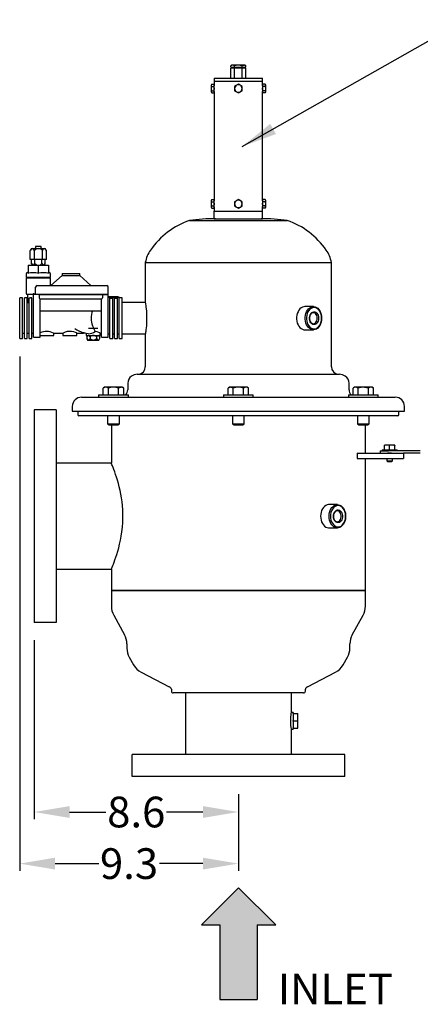
# Model space of a CAD drawing. Units: millimetres. Extents: x -140 to -11, y 240 to 338.
# Drawn here: x -61 to -44, y 273 to 315 of the extents above; entities that cross this region are included whole.
import ezdxf

# ---------------------------------------------------------------- set-up
doc = ezdxf.new("R2010")
doc.units = ezdxf.units.MM
doc.linetypes.add('SLD-Solid', pattern=[0])
doc.layers.add('2', color=7, linetype='Continuous')
doc.styles.add('style13', font='arialbd.ttf', dxfattribs={"height": 1.3})
doc.dimstyles.get("Standard").update_dxf_attribs({"dimtxt": 1.3, "dimasz": 1.5, "dimexe": 0.3, "dimexo": 0.75, "dimgap": 0.09, "dimtad": 0, "dimtih": 1, "dimtoh": 1, "dimdec": 1, "dimzin": 0, "dimdsep": 46, "dimtxsty": 'style13', "dimcen": 0, "dimadec": 0, "dimazin": 0, "dimtfac": 1, "dimtdec": 1, "dimtofl": 0, "dimtmove": 0, "dimatfit": 3, "dimfxl": 1, "dimtolj": 1, "dimtzin": 0, "dimarcsym": 0})

# ---------------------------------------------------------------- blocks, each defined once
blk = doc.blocks.new('*D5')
at = {"color": 0, "linetype": 'Continuous', "lineweight": -2, "transparency": 16777216}
for p, q in [((-61.181, 300.287), (-61.181, 278.508)), ((-51.929, 281.744), (-51.929, 278.508)), ((-59.681, 278.808), (-57.84, 278.808)), ((-53.429, 278.808), (-55.271, 278.808))]:
    blk.add_line(p, q, dxfattribs=at)
at = {"color": 0, "linetype": 'Continuous', "transparency": 16777216}
for points in [[(-59.681, 279.058), (-59.681, 278.558), (-61.181, 278.808)], [(-53.429, 279.058), (-53.429, 278.558), (-51.929, 278.808)]]:
    blk.add_solid(points, dxfattribs=at)
at = {"color": 0, "linetype": 'Continuous', "transparency": 16777216, "insert": (-56.555, 278.808), "char_height": 1.3, "attachment_point": 5, "style": 'style13'}
blk.add_mtext('\\A1;9.3', dxfattribs=at)
blk = doc.blocks.new('*D8')
at = {"color": 0, "linetype": 'Continuous', "lineweight": -2, "transparency": 16777216}
for p, q in [((-60.571, 288.267), (-60.571, 280.693)), ((-51.929, 281.744), (-51.929, 280.693)), ((-59.071, 280.993), (-57.533, 280.993)), ((-53.429, 280.993), (-54.967, 280.993))]:
    blk.add_line(p, q, dxfattribs=at)
at = {"color": 0, "linetype": 'Continuous', "transparency": 16777216}
for points in [[(-59.071, 281.243), (-59.071, 280.743), (-60.571, 280.993)], [(-53.429, 281.243), (-53.429, 280.743), (-51.929, 280.993)]]:
    blk.add_solid(points, dxfattribs=at)
at = {"color": 0, "linetype": 'Continuous', "transparency": 16777216, "insert": (-56.25, 280.993), "char_height": 1.3, "attachment_point": 5, "style": 'style13'}
blk.add_mtext('\\A1;8.6', dxfattribs=at)

msp = doc.modelspace()

# ---------------------------------------------------------------- hatches: boundary and pattern name
at = {"layer": '2', "linetype": 'Continuous'}
msp.add_hatch(color=256, dxfattribs=at).paths.add_polyline_path([(-51.134, 276.209), (-50.346, 276.209), (-51.921, 277.784), (-53.496, 276.209), (-52.708, 276.209), (-52.708, 273.059), (-51.134, 273.059)])

# ---------------------------------------------------------------- linework, layer by layer
at = {"color": 7, "linetype": 'SLD-Solid'}
for p, q in [((-52.205, 312.612), (-52.247, 312.587)), ((-52.247, 312.533), (-52.247, 312.587)), ((-52.247, 312.533), (-52.088, 312.533)), ((-52.247, 312.061), (-52.247, 312.494)), ((-52.088, 312.494), (-52.247, 312.494)), ((-52.168, 312.612), (-52.205, 312.612)), ((-52.199, 312.533), (-52.199, 312.494)), ((-51.929, 312.612), (-52.168, 312.612)), ((-52.088, 312.533), (-52.088, 312.587)), ((-52.088, 312.533), (-51.77, 312.533)), ((-52.088, 312.061), (-52.088, 312.494)), ((-51.77, 312.494), (-52.088, 312.494)), ((-51.691, 312.612), (-51.929, 312.612)), ((-51.77, 312.533), (-51.77, 312.587)), ((-51.77, 312.533), (-51.611, 312.533)), ((-51.611, 312.494), (-51.77, 312.494)), ((-51.77, 312.061), (-51.77, 312.494)), ((-51.654, 312.612), (-51.691, 312.612)), ((-51.66, 312.494), (-51.66, 312.533)), ((-51.611, 312.587), (-51.654, 312.612)), ((-51.611, 312.533), (-51.611, 312.587)), ((-51.611, 312.061), (-51.611, 312.494)), ((-52.953, 312.061), (-50.906, 312.061)), ((-52.953, 312.061), (-52.953, 311.942)), ((-52.953, 311.942), (-50.906, 311.942)), ((-52.953, 311.942), (-50.906, 311.942)), ((-52.953, 311.942), (-52.953, 311.785)), ((-50.906, 311.942), (-50.906, 312.061)), ((-50.906, 311.785), (-50.906, 311.942)), ((-53.057, 311.809), (-53.071, 311.785)), ((-53.071, 311.764), (-53.071, 311.785)), ((-53.057, 311.718), (-53.071, 311.764)), ((-53.071, 311.628), (-53.071, 311.764)), ((-53.057, 311.537), (-53.071, 311.628)), ((-53.071, 311.491), (-53.071, 311.628)), ((-53.071, 311.47), (-53.071, 311.491)), ((-53.071, 311.47), (-53.057, 311.446)), ((-53.057, 311.809), (-52.967, 311.809)), ((-53.057, 311.718), (-52.967, 311.718)), ((-53.057, 311.537), (-52.967, 311.537)), ((-52.953, 311.785), (-52.967, 311.809)), ((-52.967, 311.809), (-52.953, 311.764)), ((-52.967, 311.718), (-52.953, 311.628)), ((-52.967, 311.446), (-52.953, 311.47)), ((-52.953, 311.764), (-52.953, 311.785)), ((-52.953, 311.628), (-52.953, 311.764)), ((-52.953, 311.491), (-52.953, 311.628)), ((-52.953, 311.47), (-52.953, 311.491)), ((-52.953, 311.47), (-52.953, 306.903)), ((-52.087, 311.718), (-52.087, 311.628)), ((-52.087, 311.628), (-52.087, 311.537)), ((-52.087, 311.537), (-52.008, 311.491)), ((-51.772, 311.718), (-51.851, 311.764)), ((-51.772, 311.628), (-51.772, 311.718)), ((-51.772, 311.537), (-51.772, 311.628)), ((-50.892, 311.809), (-50.906, 311.785)), ((-50.906, 311.785), (-50.906, 311.764)), ((-50.906, 311.764), (-50.906, 311.628)), ((-50.892, 311.537), (-50.906, 311.628)), ((-50.906, 311.628), (-50.906, 311.491)), ((-50.892, 311.446), (-50.906, 311.491)), ((-50.906, 311.491), (-50.906, 311.47)), ((-50.906, 306.903), (-50.906, 311.47)), ((-50.906, 311.47), (-50.892, 311.446)), ((-50.802, 311.809), (-50.892, 311.809)), ((-50.802, 311.718), (-50.892, 311.718)), ((-50.802, 311.537), (-50.892, 311.537)), ((-50.788, 311.785), (-50.802, 311.809)), ((-50.802, 311.718), (-50.788, 311.628)), ((-50.802, 311.537), (-50.788, 311.491)), ((-50.802, 311.446), (-50.788, 311.47)), ((-50.788, 311.785), (-50.788, 311.764)), ((-50.788, 311.764), (-50.788, 311.628)), ((-50.788, 311.628), (-50.788, 311.491)), ((-50.788, 311.491), (-50.788, 311.47)), ((-53.057, 311.446), (-52.967, 311.446)), ((-50.802, 311.446), (-50.892, 311.446)), ((-53.057, 306.927), (-53.071, 306.903)), ((-53.071, 306.882), (-53.071, 306.903)), ((-53.071, 306.746), (-53.071, 306.882)), ((-53.057, 306.927), (-52.967, 306.927)), ((-52.953, 306.903), (-52.967, 306.927)), ((-52.953, 306.882), (-52.953, 306.903)), ((-52.953, 306.746), (-52.953, 306.882)), ((-51.929, 306.927), (-52.008, 306.882)), ((-50.892, 306.927), (-50.906, 306.903)), ((-50.906, 306.903), (-50.906, 306.882)), ((-50.892, 306.837), (-50.906, 306.882)), ((-50.906, 306.882), (-50.906, 306.746)), ((-50.802, 306.927), (-50.892, 306.927)), ((-50.788, 306.903), (-50.802, 306.927)), ((-50.802, 306.927), (-50.788, 306.882)), ((-50.788, 306.903), (-50.788, 306.882)), ((-50.788, 306.882), (-50.788, 306.746)), ((-53.057, 306.655), (-53.071, 306.746)), ((-53.071, 306.609), (-53.071, 306.746)), ((-53.057, 306.564), (-53.071, 306.609)), ((-53.071, 306.588), (-53.071, 306.609)), ((-53.071, 306.588), (-53.057, 306.564)), ((-53.057, 306.837), (-52.967, 306.837)), ((-53.057, 306.655), (-52.967, 306.655)), ((-53.057, 306.564), (-52.967, 306.564)), ((-52.967, 306.837), (-52.953, 306.746)), ((-52.967, 306.655), (-52.953, 306.609)), ((-52.967, 306.564), (-52.953, 306.588)), ((-52.953, 306.609), (-52.953, 306.746)), ((-52.953, 306.588), (-52.953, 306.609)), ((-52.953, 306.588), (-52.953, 306.431)), ((-52.087, 306.837), (-52.087, 306.746)), ((-52.087, 306.746), (-52.087, 306.655)), ((-51.929, 306.564), (-51.851, 306.609)), ((-51.772, 306.746), (-51.772, 306.837)), ((-51.772, 306.655), (-51.772, 306.746)), ((-50.892, 306.655), (-50.906, 306.746)), ((-50.906, 306.746), (-50.906, 306.609)), ((-50.906, 306.609), (-50.906, 306.588)), ((-50.906, 306.431), (-50.906, 306.588)), ((-50.906, 306.588), (-50.892, 306.564)), ((-50.802, 306.837), (-50.892, 306.837)), ((-50.802, 306.655), (-50.892, 306.655)), ((-50.802, 306.564), (-50.892, 306.564)), ((-50.802, 306.837), (-50.788, 306.746)), ((-50.802, 306.564), (-50.788, 306.588)), ((-50.788, 306.746), (-50.788, 306.609)), ((-50.788, 306.609), (-50.788, 306.588)), ((-53.998, 306.043), (-49.861, 306.043)), ((-52.953, 306.116), (-52.953, 306.431)), ((-52.953, 306.431), (-50.906, 306.431)), ((-52.953, 306.116), (-50.906, 306.116)), ((-50.906, 306.116), (-50.906, 306.431)), ((-60.735, 304.777), (-60.73, 304.783)), ((-60.735, 304.383), (-60.735, 304.777)), ((-60.689, 304.856), (-60.731, 304.784)), ((-60.689, 304.856), (-60.646, 304.856)), ((-60.646, 304.856), (-60.386, 304.856)), ((-60.557, 304.383), (-60.557, 304.777)), ((-60.497, 304.954), (-60.522, 304.856)), ((-60.497, 304.954), (-60.29, 304.954)), ((-60.386, 304.856), (-60.134, 304.856)), ((-60.266, 304.856), (-60.29, 304.954)), ((-60.216, 304.383), (-60.216, 304.777)), ((-60.134, 304.856), (-60.099, 304.856)), ((-60.057, 304.784), (-60.099, 304.856)), ((-60.053, 304.383), (-60.053, 304.777)), ((-60.557, 304.383), (-60.735, 304.383)), ((-60.689, 304.216), (-60.689, 304.383)), ((-60.216, 304.383), (-60.557, 304.383)), ((-60.535, 304.216), (-60.535, 304.383)), ((-60.24, 304.216), (-60.24, 304.383)), ((-60.053, 304.383), (-60.216, 304.383)), ((-60.098, 304.216), (-60.098, 304.383)), ((-60.827, 304.147), (-60.394, 304.147)), ((-60.827, 304.147), (-60.827, 303.809)), ((-60.685, 304.209), (-60.689, 304.216)), ((-60.685, 304.209), (-60.65, 304.147)), ((-60.394, 304.147), (-60.394, 303.809)), ((-60.394, 304.147), (-59.961, 304.147)), ((-60.138, 304.147), (-60.102, 304.209)), ((-59.961, 304.147), (-59.961, 303.809)), ((-55.866, 304.264), (-47.992, 304.264)), ((-55.866, 304.264), (-55.866, 302.567)), ((-47.992, 299.845), (-47.992, 304.264)), ((-60.906, 303.773), (-60.906, 303.635)), ((-60.906, 303.635), (-60.394, 303.635)), ((-60.906, 303.616), (-60.394, 303.616)), ((-60.906, 303.616), (-60.906, 302.966)), ((-60.886, 303.635), (-60.886, 303.616)), ((-60.847, 303.832), (-60.827, 303.832)), ((-60.725, 303.832), (-60.496, 303.832)), ((-60.394, 303.635), (-59.882, 303.635)), ((-60.394, 303.616), (-59.882, 303.616)), ((-60.292, 303.832), (-60.063, 303.832)), ((-59.961, 303.832), (-59.941, 303.832)), ((-59.902, 303.616), (-59.902, 303.635)), ((-59.882, 303.635), (-59.882, 303.773)), ((-59.882, 303.281), (-59.882, 303.616)), ((-59.39, 303.714), (-59.862, 303.281)), ((-59.39, 303.793), (-59.016, 303.793)), ((-59.39, 303.793), (-59.39, 303.714)), ((-59.39, 303.714), (-59.016, 303.714)), ((-59.016, 303.793), (-58.642, 303.793)), ((-59.016, 303.714), (-58.642, 303.714)), ((-58.642, 303.714), (-58.642, 303.793)), ((-58.169, 303.281), (-58.642, 303.714)), ((-60.51, 302.927), (-60.51, 303.222)), ((-60.443, 303.281), (-57.5, 303.281)), ((-57.441, 302.927), (-57.441, 303.222)), ((-61.063, 302.769), (-61.181, 302.769)), ((-61.181, 301.903), (-61.181, 302.769)), ((-61.063, 301.903), (-61.063, 302.769)), ((-60.984, 301.903), (-60.984, 302.769)), ((-60.866, 302.769), (-60.984, 302.769)), ((-60.866, 301.903), (-60.866, 302.769)), ((-60.591, 302.907), (-60.847, 302.907)), ((-60.847, 302.907), (-60.847, 302.533)), ((-60.788, 301.037), (-60.788, 302.763)), ((-60.669, 302.761), (-60.728, 302.761)), ((-60.669, 301.037), (-60.669, 302.761)), ((-60.591, 302.966), (-60.591, 302.907)), ((-60.591, 301.923), (-60.591, 302.907)), ((-60.356, 302.907), (-60.591, 302.907)), ((-60.51, 302.927), (-57.441, 302.927)), ((-60.487, 302.907), (-60.487, 302.927)), ((-60.356, 302.907), (-57.676, 302.907)), ((-60.356, 302.907), (-60.356, 302.769)), ((-60.315, 301.923), (-60.315, 302.715)), ((-57.717, 302.71), (-60.315, 302.71)), ((-57.717, 301.923), (-57.717, 302.715)), ((-57.676, 302.907), (-57.441, 302.907)), ((-57.676, 302.907), (-57.676, 302.769)), ((-57.461, 302.907), (-57.461, 302.927)), ((-57.441, 301.923), (-57.441, 302.907)), ((-57.421, 302.789), (-57.441, 302.789)), ((-56.969, 302.778), (-57.441, 302.778)), ((-57.079, 302.809), (-57.421, 302.809)), ((-57.421, 302.809), (-57.421, 302.789)), ((-57.362, 301.037), (-57.362, 302.758)), ((-57.362, 302.758), (-57.244, 302.758)), ((-57.303, 302.808), (-57.126, 302.808)), ((-57.303, 302.806), (-57.303, 302.808)), ((-57.303, 302.806), (-57.303, 302.786)), ((-57.126, 302.788), (-57.303, 302.788)), ((-57.244, 301.037), (-57.244, 302.758)), ((-57.165, 301.037), (-57.165, 302.758)), ((-57.165, 302.758), (-57.047, 302.758)), ((-57.126, 302.808), (-57.126, 302.788)), ((-57.047, 301.037), (-57.047, 302.758)), ((-57.028, 302.804), (-57.028, 302.785)), ((-56.969, 302.789), (-57.028, 302.789)), ((-56.969, 302.789), (-56.969, 302.778)), ((-56.969, 302.778), (-56.969, 302.758)), ((-56.851, 302.769), (-56.969, 302.769)), ((-56.969, 301.037), (-56.969, 302.758)), ((-56.851, 301.903), (-56.851, 302.769)), ((-55.866, 302.567), (-56.851, 302.567)), ((-48.756, 302.395), (-49.118, 302.395)), ((-61.181, 301.037), (-61.181, 301.903)), ((-61.063, 301.037), (-61.063, 301.903)), ((-60.984, 301.037), (-60.984, 301.903)), ((-60.866, 301.037), (-60.866, 301.903)), ((-60.591, 301.096), (-60.591, 301.923)), ((-60.315, 302.218), (-57.717, 302.218)), ((-60.315, 301.096), (-60.315, 301.923)), ((-57.717, 301.096), (-57.717, 301.923)), ((-57.441, 301.096), (-57.441, 301.923)), ((-56.851, 301.037), (-56.851, 301.903)), ((-57.874, 301.47), (-58.268, 301.47)), ((-61.181, 301.037), (-61.063, 301.037)), ((-61.063, 301.273), (-60.984, 301.273)), ((-60.984, 301.037), (-60.866, 301.037)), ((-60.866, 301.273), (-60.788, 301.273)), ((-60.788, 301.037), (-60.669, 301.037)), ((-60.669, 301.273), (-60.591, 301.273)), ((-60.591, 301.096), (-60.315, 301.096)), ((-60.315, 301.175), (-59.744, 301.175)), ((-59.748, 301.273), (-59.347, 301.273)), ((-59.744, 301.175), (-59.744, 301.275)), ((-59.351, 301.275), (-59.351, 301.175)), ((-59.351, 301.175), (-59.055, 301.175)), ((-59.055, 301.175), (-58.76, 301.175)), ((-58.763, 301.273), (-58.475, 301.273)), ((-58.76, 301.175), (-58.76, 301.274)), ((-58.46, 301.28), (-58.49, 301.289)), ((-58.366, 301.257), (-58.366, 301.175)), ((-58.366, 301.175), (-58.071, 301.175)), ((-58.34, 301.118), (-58.344, 301.111)), ((-58.344, 301.111), (-58.344, 301.041)), ((-58.344, 301.041), (-58.34, 301.036)), ((-58.341, 301.036), (-58.307, 300.978)), ((-58.307, 301.175), (-58.34, 301.118)), ((-58.201, 301.111), (-58.201, 301.041)), ((-58.071, 301.175), (-57.776, 301.175)), ((-57.929, 301.111), (-57.929, 301.041)), ((-57.802, 301.118), (-57.835, 301.175)), ((-57.835, 300.978), (-57.801, 301.036)), ((-57.798, 301.111), (-57.798, 301.041)), ((-57.777, 301.273), (-57.717, 301.273)), ((-57.776, 301.175), (-57.776, 301.274)), ((-57.717, 301.096), (-57.441, 301.096)), ((-57.441, 301.24), (-57.362, 301.24)), ((-57.362, 301.037), (-57.244, 301.037)), ((-57.244, 301.24), (-57.165, 301.24)), ((-57.165, 301.037), (-57.047, 301.037)), ((-57.047, 301.24), (-56.969, 301.24)), ((-56.969, 301.037), (-56.851, 301.037)), ((-56.851, 301.24), (-55.866, 301.24)), ((-55.866, 301.24), (-55.866, 299.845)), ((-49.118, 301.411), (-48.756, 301.411)), ((-58.307, 300.978), (-58.272, 300.978)), ((-58.272, 300.978), (-58.065, 300.978)), ((-58.065, 300.978), (-57.863, 300.978)), ((-57.863, 300.978), (-57.835, 300.978)), ((-56.206, 299.531), (-47.653, 299.531)), ((-57.589, 298.978), (-57.647, 298.945)), ((-57.647, 298.655), (-57.647, 298.945)), ((-57.539, 298.978), (-57.589, 298.978)), ((-57.214, 298.978), (-57.539, 298.978)), ((-57.431, 298.655), (-57.431, 298.945)), ((-56.889, 298.978), (-57.214, 298.978)), ((-56.998, 298.655), (-56.998, 298.945)), ((-56.839, 298.978), (-56.889, 298.978)), ((-56.781, 298.945), (-56.839, 298.978)), ((-56.781, 298.655), (-56.781, 298.945)), ((-56.61, 299.147), (-56.61, 298.872)), ((-52.304, 298.978), (-52.362, 298.945)), ((-52.362, 298.655), (-52.362, 298.945)), ((-52.254, 298.978), (-52.304, 298.978)), ((-51.929, 298.978), (-52.254, 298.978)), ((-52.146, 298.655), (-52.146, 298.945)), ((-51.605, 298.978), (-51.929, 298.978)), ((-51.713, 298.655), (-51.713, 298.945)), ((-51.554, 298.978), (-51.605, 298.978)), ((-51.496, 298.945), (-51.554, 298.978)), ((-51.496, 298.655), (-51.496, 298.945)), ((-47.248, 298.872), (-47.248, 299.147)), ((-47.019, 298.978), (-47.077, 298.945)), ((-47.077, 298.655), (-47.077, 298.945)), ((-46.969, 298.978), (-47.019, 298.978)), ((-46.644, 298.978), (-46.969, 298.978)), ((-46.861, 298.655), (-46.861, 298.945)), ((-46.32, 298.978), (-46.644, 298.978)), ((-46.428, 298.655), (-46.428, 298.945)), ((-46.269, 298.978), (-46.32, 298.978)), ((-46.211, 298.945), (-46.269, 298.978)), ((-46.211, 298.655), (-46.211, 298.945)), ((-58.563, 298.557), (-57.844, 298.557)), ((-57.844, 298.655), (-56.669, 298.655)), ((-57.844, 298.655), (-57.844, 298.557)), ((-57.844, 298.557), (-57.49, 298.557)), ((-57.49, 298.557), (-52.282, 298.557)), ((-56.669, 298.655), (-56.584, 298.655)), ((-56.584, 298.557), (-56.584, 298.655)), ((-52.559, 298.655), (-51.299, 298.655)), ((-52.559, 298.655), (-52.559, 298.557)), ((-52.282, 298.557), (-51.577, 298.557)), ((-51.577, 298.557), (-46.368, 298.557)), ((-51.299, 298.557), (-51.299, 298.655)), ((-47.274, 298.655), (-47.274, 298.557)), ((-47.274, 298.655), (-46.015, 298.655)), ((-46.368, 298.557), (-46.015, 298.557)), ((-46.015, 298.557), (-46.015, 298.655)), ((-46.015, 298.557), (-45.295, 298.557)), ((-58.957, 298.163), (-58.957, 297.966)), ((-44.902, 297.966), (-44.902, 298.163)), ((-60.571, 298.017), (-60.571, 289.017)), ((-59.633, 298.017), (-59.633, 289.017)), ((-58.957, 297.966), (-44.902, 297.966)), ((-58.721, 297.966), (-58.721, 297.809)), ((-45.177, 297.769), (-58.681, 297.769)), ((-57.464, 297.769), (-57.464, 297.434)), ((-56.964, 297.434), (-56.964, 297.769)), ((-52.179, 297.769), (-52.179, 297.434)), ((-51.679, 297.434), (-51.679, 297.769)), ((-46.894, 297.769), (-46.894, 297.434)), ((-46.394, 297.434), (-46.394, 297.769)), ((-45.138, 297.809), (-45.138, 297.966)), ((-57.464, 297.434), (-57.397, 297.395)), ((-57.464, 297.434), (-56.964, 297.434)), ((-57.397, 297.395), (-57.031, 297.395)), ((-57.303, 297.395), (-57.303, 295.761)), ((-57.031, 297.395), (-56.964, 297.434)), ((-52.179, 297.434), (-51.679, 297.434)), ((-52.179, 297.434), (-52.113, 297.395)), ((-52.113, 297.395), (-51.746, 297.395)), ((-51.746, 297.395), (-51.679, 297.434)), ((-46.894, 297.434), (-46.828, 297.395)), ((-46.894, 297.434), (-46.394, 297.434)), ((-46.828, 297.395), (-46.461, 297.395)), ((-46.555, 296.194), (-46.555, 297.395)), ((-46.461, 297.395), (-46.394, 297.434)), ((-45.695, 296.523), (-45.745, 296.509)), ((-45.745, 296.509), (-45.745, 296.523)), ((-45.695, 296.523), (-45.745, 296.523)), ((-45.745, 296.332), (-45.745, 296.509)), ((-45.578, 296.523), (-45.695, 296.523)), ((-45.478, 296.523), (-45.578, 296.523)), ((-45.478, 296.523), (-45.528, 296.509)), ((-45.528, 296.332), (-45.528, 296.509)), ((-45.361, 296.523), (-45.478, 296.523)), ((-45.311, 296.523), (-45.361, 296.523)), ((-45.311, 296.523), (-45.311, 296.509)), ((-45.311, 296.332), (-45.311, 296.509)), ((-46.908, 296.194), (-45.624, 296.194)), ((-46.908, 296.194), (-46.908, 295.958)), ((-46.908, 296.194), (-44.939, 296.194)), ((-46.908, 296.194), (-46.908, 295.958)), ((-45.927, 296.293), (-45.843, 296.293)), ((-45.927, 296.293), (-45.927, 296.194)), ((-45.927, 296.293), (-45.927, 296.293)), ((-45.843, 296.332), (-45.213, 296.332)), ((-45.843, 296.332), (-45.843, 296.293)), ((-45.843, 296.293), (-45.747, 296.293)), ((-45.747, 296.293), (-45.571, 296.293)), ((-45.571, 296.194), (-45.624, 296.194)), ((-44.232, 296.293), (-45.571, 296.293)), ((-45.451, 296.194), (-45.571, 296.194)), ((-45.451, 296.194), (-44.937, 296.194)), ((-45.213, 296.293), (-45.213, 296.332)), ((-44.937, 296.194), (-44.937, 295.958)), ((-44.232, 296.194), (-44.937, 296.194)), ((-57.303, 295.761), (-59.633, 295.761)), ((-46.908, 295.958), (-44.937, 295.958)), ((-46.555, 290.368), (-46.555, 295.958)), ((-45.653, 295.958), (-45.653, 295.865)), ((-45.653, 295.865), (-45.61, 295.84)), ((-45.653, 295.865), (-45.42, 295.865)), ((-45.61, 295.84), (-45.457, 295.84)), ((-45.457, 295.84), (-45.446, 295.84)), ((-45.446, 295.84), (-45.403, 295.865)), ((-45.42, 295.865), (-45.403, 295.865)), ((-45.403, 295.865), (-45.403, 295.958)), ((-47.74, 294.009), (-48.101, 294.009)), ((-48.101, 293.025), (-47.74, 293.025)), ((-59.633, 291.273), (-57.303, 291.273)), ((-57.303, 291.273), (-57.303, 290.368)), ((-57.303, 290.368), (-46.555, 290.368)), ((-51.929, 290.368), (-57.303, 290.368)), ((-57.303, 290.368), (-57.303, 289.705)), ((-57.303, 290.368), (-57.303, 289.705)), ((-46.555, 290.368), (-51.929, 290.368)), ((-46.555, 289.705), (-46.555, 290.368)), ((-57.204, 289.323), (-56.747, 288.499)), ((-47.112, 288.499), (-46.654, 289.323)), ((-56.648, 288.117), (-56.648, 287.934)), ((-47.211, 287.934), (-47.211, 288.117)), ((-56.544, 287.544), (-56.36, 287.221)), ((-47.498, 287.221), (-47.314, 287.544)), ((-56.042, 286.914), (-54.855, 286.293)), ((-49.004, 286.293), (-47.817, 286.914)), ((-54.807, 286.264), (-54.797, 286.256)), ((-54.807, 286.264), (-54.797, 286.256)), ((-54.764, 286.192), (-54.764, 286.116)), ((-54.764, 286.192), (-54.764, 286.116)), ((-51.929, 286.037), (-54.685, 286.037)), ((-51.929, 286.037), (-54.685, 286.037)), ((-54.173, 286.037), (-54.173, 283.431)), ((-49.173, 286.037), (-51.929, 286.037)), ((-49.173, 286.037), (-51.929, 286.037)), ((-49.685, 285.206), (-49.685, 286.037)), ((-49.095, 286.116), (-49.095, 286.192)), ((-49.095, 286.116), (-49.095, 286.192)), ((-49.062, 286.256), (-49.051, 286.264)), ((-49.062, 286.256), (-49.051, 286.264)), ((-49.606, 285.21), (-49.686, 285.21)), ((-49.606, 285.21), (-49.606, 285.171)), ((-49.606, 285.171), (-49.41, 285.171)), ((-49.606, 285.154), (-49.606, 285.171)), ((-49.606, 285.154), (-49.606, 284.873)), ((-49.606, 284.856), (-49.606, 284.873)), ((-49.606, 284.856), (-49.41, 284.856)), ((-49.606, 284.839), (-49.606, 284.856)), ((-49.606, 284.839), (-49.606, 284.558)), ((-49.41, 284.856), (-49.41, 285.171)), ((-49.41, 284.541), (-49.41, 284.856)), ((-49.685, 284.502), (-49.606, 284.502)), ((-49.685, 283.431), (-49.685, 284.502)), ((-49.606, 284.541), (-49.606, 284.558)), ((-49.606, 284.541), (-49.606, 284.502)), ((-49.606, 284.541), (-49.41, 284.541)), ((-47.429, 283.431), (-56.429, 283.431)), ((-47.429, 282.494), (-56.429, 282.494))]:
    msp.add_line(p, q, dxfattribs=at)
at = {"color": 7, "linetype": 'Continuous'}
for p, q in [((-59.633, 298.017), (-60.571, 298.017)), ((-59.633, 289.017), (-60.571, 289.017)), ((-56.429, 282.494), (-56.429, 283.431)), ((-47.429, 282.494), (-47.429, 283.431))]:
    msp.add_line(p, q, dxfattribs=at)
at = {"color": 7, "linetype": 'SLD-Solid', "flags": 128}
for points in [[(-52.168, 312.612), (-52.174, 312.612), (-52.247, 312.587)], [(-52.088, 312.587), (-52.127, 312.605), (-52.168, 312.612)], [(-51.929, 312.612), (-51.941, 312.612), (-52.088, 312.587)], [(-51.77, 312.587), (-51.848, 312.605), (-51.929, 312.612)], [(-51.691, 312.612), (-51.709, 312.61), (-51.77, 312.587)], [(-51.611, 312.587), (-51.627, 312.596), (-51.691, 312.612)], [(-53.071, 311.764), (-53.071, 311.767), (-53.057, 311.809)], [(-53.071, 311.628), (-53.071, 311.634), (-53.057, 311.718)], [(-53.071, 311.491), (-53.062, 311.526), (-53.057, 311.537)], [(-53.057, 311.446), (-53.07, 311.479), (-53.071, 311.491)], [(-52.953, 311.764), (-52.953, 311.761), (-52.967, 311.718)], [(-52.953, 311.628), (-52.953, 311.621), (-52.967, 311.537)], [(-52.967, 311.537), (-52.961, 311.526), (-52.953, 311.491)], [(-52.953, 311.491), (-52.954, 311.479), (-52.967, 311.446)], [(-52.008, 311.764), (-52.028, 311.752), (-52.087, 311.718)], [(-51.929, 311.809), (-51.948, 311.799), (-52.008, 311.764)], [(-52.008, 311.491), (-52.002, 311.488), (-51.929, 311.446)], [(-51.851, 311.764), (-51.856, 311.767), (-51.929, 311.809)], [(-51.929, 311.446), (-51.871, 311.479), (-51.851, 311.491)], [(-51.851, 311.491), (-51.79, 311.526), (-51.772, 311.537)], [(-50.906, 311.764), (-50.897, 311.799), (-50.892, 311.809)], [(-50.892, 311.718), (-50.905, 311.752), (-50.906, 311.764)], [(-50.906, 311.628), (-50.906, 311.634), (-50.892, 311.718)], [(-50.906, 311.491), (-50.906, 311.494), (-50.892, 311.537)], [(-50.802, 311.809), (-50.796, 311.799), (-50.788, 311.764)], [(-50.788, 311.764), (-50.789, 311.752), (-50.802, 311.718)], [(-50.788, 311.628), (-50.788, 311.621), (-50.802, 311.537)], [(-50.788, 311.491), (-50.788, 311.488), (-50.802, 311.446)], [(-53.071, 306.882), (-53.07, 306.894), (-53.057, 306.927)], [(-53.057, 306.837), (-53.062, 306.847), (-53.071, 306.882)], [(-52.967, 306.927), (-52.954, 306.894), (-52.953, 306.882)], [(-52.953, 306.882), (-52.961, 306.847), (-52.967, 306.837)], [(-52.008, 306.882), (-52.014, 306.879), (-52.087, 306.837)], [(-51.851, 306.882), (-51.871, 306.894), (-51.929, 306.927)], [(-51.772, 306.837), (-51.79, 306.847), (-51.851, 306.882)], [(-50.906, 306.882), (-50.906, 306.885), (-50.892, 306.927)], [(-50.788, 306.882), (-50.788, 306.879), (-50.802, 306.837)], [(-53.071, 306.746), (-53.071, 306.752), (-53.057, 306.837)], [(-53.071, 306.609), (-53.071, 306.612), (-53.057, 306.655)], [(-52.953, 306.746), (-52.953, 306.739), (-52.967, 306.655)], [(-52.953, 306.609), (-52.953, 306.606), (-52.967, 306.564)], [(-52.087, 306.655), (-52.028, 306.621), (-52.008, 306.609)], [(-52.008, 306.609), (-51.948, 306.574), (-51.929, 306.564)], [(-51.851, 306.609), (-51.845, 306.612), (-51.772, 306.655)], [(-50.906, 306.746), (-50.906, 306.752), (-50.892, 306.837)], [(-50.906, 306.609), (-50.905, 306.621), (-50.892, 306.655)], [(-50.892, 306.564), (-50.897, 306.574), (-50.906, 306.609)], [(-50.788, 306.746), (-50.788, 306.739), (-50.802, 306.655)], [(-50.802, 306.655), (-50.789, 306.621), (-50.788, 306.609)], [(-50.788, 306.609), (-50.796, 306.574), (-50.802, 306.564)], [(-60.557, 304.777), (-60.607, 304.84), (-60.639, 304.855), (-60.646, 304.856)], [(-60.053, 304.777), (-60.099, 304.84), (-60.128, 304.855), (-60.134, 304.856)], [(-60.689, 304.216), (-60.646, 304.161), (-60.618, 304.148), (-60.612, 304.147)], [(-60.24, 304.216), (-60.2, 304.161), (-60.175, 304.148), (-60.169, 304.147)], [(-60.827, 303.809), (-60.798, 303.823), (-60.725, 303.832)], [(-60.496, 303.832), (-60.435, 303.827), (-60.394, 303.809)], [(-60.394, 303.809), (-60.365, 303.823), (-60.292, 303.832)], [(-60.063, 303.832), (-60.002, 303.827), (-59.961, 303.809)], [(-55.866, 302.564), (-55.866, 302.563), (-55.862, 302.542), (-55.856, 302.503), (-55.848, 302.448), (-55.839, 302.377), (-55.83, 302.293), (-55.821, 302.196), (-55.815, 302.093), (-55.811, 301.982), (-55.81, 301.903), (-55.811, 301.794), (-55.816, 301.685), (-55.823, 301.586), (-55.832, 301.492), (-55.841, 301.412), (-55.85, 301.343), (-55.858, 301.292), (-55.863, 301.257), (-55.866, 301.241), (-55.866, 301.242)], [(-49.118, 302.395), (-49.162, 302.391), (-49.219, 302.374), (-49.274, 302.343), (-49.324, 302.299), (-49.369, 302.244), (-49.406, 302.179), (-49.435, 302.106), (-49.454, 302.027), (-49.464, 301.945), (-49.464, 301.861), (-49.454, 301.779), (-49.435, 301.7), (-49.406, 301.628), (-49.369, 301.563), (-49.324, 301.507), (-49.274, 301.464), (-49.219, 301.433), (-49.162, 301.415), (-49.118, 301.411)], [(-48.408, 301.903), (-48.413, 301.82), (-48.428, 301.739), (-48.452, 301.663), (-48.485, 301.594), (-48.526, 301.534), (-48.573, 301.484), (-48.626, 301.446), (-48.682, 301.422), (-48.741, 301.411), (-48.8, 301.415), (-48.858, 301.433), (-48.912, 301.464), (-48.963, 301.507), (-49.007, 301.563), (-49.044, 301.628), (-49.073, 301.7), (-49.092, 301.779), (-49.102, 301.861), (-49.102, 301.945), (-49.092, 302.027), (-49.073, 302.106), (-49.044, 302.179), (-49.007, 302.244), (-48.963, 302.299), (-48.912, 302.343), (-48.858, 302.374), (-48.8, 302.391), (-48.741, 302.395), (-48.682, 302.384), (-48.626, 302.36), (-48.573, 302.322), (-48.526, 302.273), (-48.485, 302.212), (-48.452, 302.143), (-48.428, 302.067), (-48.413, 301.986), (-48.408, 301.903)], [(-48.408, 301.903), (-48.413, 301.984), (-48.428, 302.062), (-48.453, 302.135), (-48.487, 302.201), (-48.528, 302.257), (-48.576, 302.302), (-48.629, 302.334), (-48.685, 302.352), (-48.742, 302.355), (-48.799, 302.345), (-48.854, 302.319), (-48.904, 302.281), (-48.949, 302.23), (-48.987, 302.169), (-49.016, 302.1), (-49.036, 302.024), (-49.047, 301.944), (-49.047, 301.863), (-49.036, 301.783), (-49.016, 301.707), (-48.987, 301.637), (-48.949, 301.576), (-48.904, 301.525), (-48.854, 301.487), (-48.799, 301.462), (-48.742, 301.451), (-48.685, 301.454), (-48.629, 301.473), (-48.576, 301.504), (-48.528, 301.549), (-48.487, 301.605), (-48.453, 301.671), (-48.428, 301.744), (-48.413, 301.822), (-48.408, 301.903)], [(-48.536, 301.903), (-48.541, 301.84), (-48.556, 301.781), (-48.581, 301.729), (-48.613, 301.685), (-48.652, 301.654), (-48.694, 301.636), (-48.739, 301.632), (-48.783, 301.643), (-48.824, 301.668), (-48.86, 301.706), (-48.888, 301.754), (-48.908, 301.81), (-48.919, 301.872), (-48.919, 301.935), (-48.908, 301.996), (-48.888, 302.052), (-48.86, 302.101), (-48.824, 302.138), (-48.783, 302.163), (-48.739, 302.174), (-48.694, 302.171), (-48.652, 302.153), (-48.613, 302.121), (-48.581, 302.078), (-48.556, 302.025), (-48.541, 301.966), (-48.536, 301.903)], [(-48.591, 301.903), (-48.597, 301.961), (-48.612, 302.015), (-48.636, 302.062), (-48.668, 302.099), (-48.705, 302.124), (-48.745, 302.135), (-48.786, 302.131), (-48.826, 302.113), (-48.86, 302.082), (-48.889, 302.04), (-48.908, 301.989), (-48.919, 301.932), (-48.919, 301.874), (-48.908, 301.818), (-48.889, 301.767), (-48.86, 301.724), (-48.826, 301.693), (-48.786, 301.675), (-48.745, 301.671), (-48.705, 301.682), (-48.668, 301.707), (-48.636, 301.744), (-48.612, 301.791), (-48.597, 301.845), (-48.591, 301.903)], [(-58.763, 301.274), (-58.761, 301.273), (-58.78, 301.282), (-58.825, 301.301), (-58.898, 301.325), (-58.994, 301.343), (-59.091, 301.346), (-59.175, 301.334), (-59.251, 301.313), (-59.313, 301.29), (-59.347, 301.275), (-59.347, 301.275)], [(-58.279, 301.243), (-58.373, 301.259), (-58.46, 301.28)], [(-58.344, 301.111), (-58.304, 301.162), (-58.278, 301.174), (-58.272, 301.175)], [(-58.201, 301.041), (-58.241, 300.991), (-58.267, 300.978), (-58.272, 300.978)], [(-57.777, 301.274), (-57.776, 301.273), (-57.793, 301.281), (-57.835, 301.299), (-57.904, 301.322), (-57.992, 301.341)], [(-57.929, 301.111), (-57.892, 301.162), (-57.869, 301.174), (-57.863, 301.175)], [(-57.798, 301.041), (-57.835, 300.991), (-57.858, 300.978), (-57.863, 300.978)], [(-57.431, 298.945), (-57.484, 298.969), (-57.539, 298.978)], [(-56.998, 298.945), (-57.104, 298.969), (-57.214, 298.978)], [(-56.889, 298.978), (-56.919, 298.975), (-56.998, 298.945)], [(-56.781, 298.945), (-56.808, 298.959), (-56.889, 298.978)], [(-52.254, 298.978), (-52.335, 298.959), (-52.362, 298.945)], [(-52.146, 298.945), (-52.225, 298.975), (-52.254, 298.978)], [(-51.713, 298.945), (-51.819, 298.969), (-51.929, 298.978)], [(-51.496, 298.945), (-51.549, 298.969), (-51.605, 298.978)], [(-46.861, 298.945), (-46.914, 298.969), (-46.969, 298.978)], [(-46.644, 298.978), (-46.806, 298.959), (-46.861, 298.945)], [(-46.428, 298.945), (-46.586, 298.975), (-46.644, 298.978)], [(-46.211, 298.945), (-46.264, 298.969), (-46.32, 298.978)], [(-45.528, 296.509), (-45.566, 296.52), (-45.578, 296.523)], [(-45.311, 296.509), (-45.332, 296.516), (-45.361, 296.523)], [(-57.303, 291.275), (-57.302, 291.277), (-57.294, 291.295), (-57.282, 291.325), (-57.264, 291.368), (-57.242, 291.425), (-57.214, 291.495), (-57.184, 291.577), (-57.15, 291.671), (-57.112, 291.779), (-57.074, 291.897), (-57.033, 292.032), (-56.993, 292.177), (-56.953, 292.336), (-56.916, 292.504), (-56.884, 292.678), (-56.857, 292.858), (-56.835, 293.05), (-56.82, 293.247), (-56.813, 293.425), (-56.813, 293.603), (-56.82, 293.786), (-56.833, 293.968), (-56.851, 294.132), (-56.873, 294.293), (-56.901, 294.453), (-56.932, 294.606), (-56.967, 294.758), (-57.005, 294.901), (-57.044, 295.039), (-57.084, 295.167), (-57.124, 295.29), (-57.163, 295.4), (-57.199, 295.499), (-57.232, 295.584), (-57.258, 295.65), (-57.278, 295.701), (-57.293, 295.738), (-57.302, 295.758), (-57.303, 295.761), (-57.303, 295.761)], [(-48.101, 294.009), (-48.116, 294.009), (-48.175, 293.998), (-48.231, 293.974), (-48.284, 293.936), (-48.331, 293.887), (-48.372, 293.826), (-48.405, 293.757), (-48.43, 293.681), (-48.444, 293.6), (-48.449, 293.517)], [(-48.088, 293.517), (-48.083, 293.6), (-48.068, 293.681), (-48.043, 293.757), (-48.01, 293.826), (-47.969, 293.887), (-47.922, 293.936), (-47.869, 293.974), (-47.813, 293.998), (-47.754, 294.009), (-47.695, 294.005), (-47.638, 293.988), (-47.583, 293.957), (-47.533, 293.913), (-47.488, 293.858), (-47.451, 293.793), (-47.422, 293.72), (-47.403, 293.641), (-47.393, 293.559), (-47.393, 293.476), (-47.403, 293.393), (-47.422, 293.315), (-47.451, 293.242), (-47.488, 293.177), (-47.533, 293.122), (-47.583, 293.078), (-47.638, 293.047), (-47.695, 293.029), (-47.754, 293.026), (-47.813, 293.036), (-47.869, 293.061), (-47.922, 293.098), (-47.969, 293.148), (-48.01, 293.208), (-48.043, 293.277), (-48.068, 293.353), (-48.083, 293.434), (-48.088, 293.517)], [(-48.032, 293.517), (-48.027, 293.436), (-48.011, 293.358), (-47.987, 293.285), (-47.953, 293.219), (-47.911, 293.163), (-47.863, 293.119), (-47.811, 293.087), (-47.755, 293.069), (-47.697, 293.065), (-47.64, 293.076), (-47.586, 293.101), (-47.535, 293.139), (-47.49, 293.19), (-47.453, 293.251), (-47.423, 293.321), (-47.403, 293.397), (-47.393, 293.477), (-47.393, 293.558), (-47.403, 293.638), (-47.423, 293.714), (-47.453, 293.783), (-47.49, 293.845), (-47.535, 293.895), (-47.586, 293.934), (-47.64, 293.959), (-47.697, 293.97), (-47.755, 293.966), (-47.811, 293.948), (-47.863, 293.916), (-47.911, 293.871), (-47.953, 293.815), (-47.987, 293.75), (-48.011, 293.676), (-48.027, 293.598), (-48.032, 293.517)], [(-47.904, 293.517), (-47.899, 293.58), (-47.883, 293.639), (-47.859, 293.692), (-47.826, 293.735), (-47.788, 293.767), (-47.745, 293.785), (-47.701, 293.788), (-47.657, 293.778), (-47.616, 293.753), (-47.58, 293.715), (-47.551, 293.667), (-47.531, 293.61), (-47.521, 293.549), (-47.521, 293.486), (-47.531, 293.424), (-47.551, 293.368), (-47.58, 293.32), (-47.616, 293.282), (-47.657, 293.257), (-47.701, 293.246), (-47.745, 293.25), (-47.788, 293.268), (-47.826, 293.299), (-47.859, 293.343), (-47.883, 293.395), (-47.899, 293.455), (-47.904, 293.517)], [(-47.904, 293.517), (-47.899, 293.46), (-47.883, 293.405), (-47.859, 293.358), (-47.828, 293.321), (-47.79, 293.296), (-47.75, 293.285), (-47.709, 293.289), (-47.67, 293.307), (-47.635, 293.338), (-47.607, 293.381), (-47.587, 293.432), (-47.577, 293.488), (-47.577, 293.546), (-47.587, 293.603), (-47.607, 293.654), (-47.635, 293.696), (-47.67, 293.727), (-47.709, 293.745), (-47.75, 293.749), (-47.79, 293.738), (-47.828, 293.713), (-47.859, 293.676), (-47.883, 293.629), (-47.899, 293.575), (-47.904, 293.517)], [(-48.449, 293.517), (-48.444, 293.434), (-48.43, 293.353), (-48.405, 293.277), (-48.372, 293.208), (-48.331, 293.148), (-48.284, 293.098), (-48.231, 293.061), (-48.175, 293.036), (-48.116, 293.026), (-48.101, 293.025)], [(-49.685, 284.502), (-49.688, 284.521), (-49.696, 284.578), (-49.705, 284.666), (-49.712, 284.776), (-49.713, 284.895), (-49.708, 285.008), (-49.699, 285.104), (-49.691, 285.174), (-49.686, 285.208), (-49.686, 285.206)]]:
    msp.add_lwpolyline(points, dxfattribs=at)
at = {"color": 7, "linetype": 'SLD-Solid'}
for centre, radius, start, end in [((-53.973, 311.628), 1.027, 353.3942, 6.5232), ((-51.929, 311.628), 0.157, 120, 180), ((-51.929, 311.628), 0.157, 180, 240), ((-51.929, 311.628), 0.157, 60, 120), ((-51.929, 311.628), 0.157, 240, 300), ((-51.929, 311.628), 0.157, 0, 60), ((-51.929, 311.628), 0.157, 300, 0), ((-49.883, 311.627), 1.03, 173.4768, 179.9797), ((-49.882, 311.628), 1.03, 180.0213, 186.6043), ((-53.973, 306.746), 1.027, 353.3951, 6.5223), ((-51.929, 306.746), 0.157, 120, 180), ((-51.929, 306.746), 0.157, 60, 120), ((-51.929, 306.746), 0.157, 0, 60), ((-49.882, 306.745), 1.03, 173.4786, 179.978), ((-51.929, 306.746), 0.157, 180, 240), ((-51.929, 306.746), 0.157, 240, 300), ((-51.929, 306.746), 0.157, 300, 0), ((-49.882, 306.746), 1.03, 180.0217, 186.6038), ((-52.894, 302.884), 3.346, 109.2609, 145.3469), ((-52.894, 297.651), 8.465, 90, 97.4935), ((-50.965, 297.651), 8.465, 82.5065, 90), ((-50.965, 302.884), 3.346, 34.6531, 70.7391), ((-60.612, 304.728), 0.132, 104.8447, 158.4509), ((-60.362, 304.58), 0.277, 95.0857, 134.7209), ((-60.405, 304.593), 0.263, 44.2003, 85.9931), ((-60.098, 304.737), 0.124, 107.0247, 161.3066), ((-54.513, 304.004), 1.378, 145.3469, 169.1083), ((-49.345, 304.004), 1.378, 10.8917, 34.6531), ((-60.641, 304.258), 0.114, 284.8429, 338.4525), ((-60.365, 304.388), 0.241, 225.3848, 264.8087), ((-60.403, 304.374), 0.228, 273.9473, 315.8592), ((-60.201, 304.25), 0.108, 287.023, 341.3082), ((-60.847, 303.773), 0.0591, 90, 180), ((-59.941, 303.773), 0.0591, 0, 90), ((-60.446, 303.218), 0.0634, 87.3179, 176.1298), ((-57.5, 303.222), 0.0591, 0, 90), ((-60.847, 302.966), 0.0591, 180, 270), ((-60.728, 303.622), 0.861, 266.0645, 269.9983), ((-60.298, 302.771), 0.0585, 181.9603, 252.7421), ((-57.735, 302.772), 0.0595, 287.9614, 357.3362), ((-57.232, 301.903), 0.927, 160.1206, 200.2297), ((-58.133, 302.415), 1.181, 232.8098, 252.42), ((-56.593, 302.123), 1.602, 199.7293, 209.2303), ((-60.039, 300.695), 0.649, 63.3226, 115.2001), ((-58.469, 301.01), 0.263, 78.6177, 91.2982), ((-58.245, 301.08), 0.106, 201.5482, 255.1564), ((-58.286, 301.734), 0.492, 270.8723, 306.8488), ((-58.3, 301.073), 0.106, 21.5477, 75.1565), ((-58.047, 300.957), 0.218, 94.7405, 135.066), ((-58.047, 301.194), 0.217, 224.8569, 265.3366), ((-58.081, 300.963), 0.213, 44.4103, 85.7833), ((-58.081, 301.191), 0.213, 274.2664, 315.54), ((-57.834, 301.073), 0.0996, 198.6928, 252.9759), ((-57.893, 301.08), 0.0996, 18.6922, 72.9766), ((-56.181, 299.845), 0.315, 274.4718, 0), ((-47.677, 299.845), 0.315, 180, 265.5282), ((-56.256, 299.147), 0.354, 123.2433, 180), ((-56.148, 298.983), 0.551, 96.0055, 123.2433), ((-47.71, 298.983), 0.551, 56.7567, 83.9945), ((-47.602, 299.147), 0.354, 0, 56.7567), ((-57.534, 298.772), 0.206, 91.2432, 123.1411), ((-57.209, 298.229), 0.75, 90.3908, 107.1971), ((-51.924, 298.229), 0.75, 90.3908, 107.1971), ((-51.6, 298.772), 0.206, 91.2431, 123.1411), ((-46.965, 298.772), 0.206, 91.2431, 123.1411), ((-46.315, 298.772), 0.206, 91.2431, 123.141), ((-58.563, 298.163), 0.394, 90, 180), ((-56.925, 298.872), 0.315, 316.5675, 0), ((-46.933, 298.872), 0.315, 180, 223.4325), ((-45.295, 298.163), 0.394, 0, 90), ((-58.681, 297.809), 0.0394, 180, 270), ((-45.177, 297.809), 0.0394, 270, 0), ((-56.516, 289.705), 0.787, 180, 209.023), ((-56.516, 289.705), 0.787, 180, 209.023), ((-47.343, 289.705), 0.787, 330.977, 0), ((-57.435, 288.117), 0.787, 0, 29.023), ((-46.423, 288.117), 0.787, 150.977, 180), ((-55.861, 287.934), 0.787, 180, 209.7361), ((-47.998, 287.934), 0.787, 330.2639, 0), ((-55.677, 287.612), 0.787, 209.7361, 242.3787), ((-48.182, 287.612), 0.787, 297.6213, 330.2639), ((-55.037, 285.944), 0.394, 54.231, 62.3787), ((-55.037, 285.944), 0.394, 54.231, 62.3787), ((-54.843, 286.192), 0.0787, 0, 54.231), ((-54.843, 286.192), 0.0787, 0, 54.231), ((-54.685, 286.116), 0.0787, 180, 270), ((-54.685, 286.116), 0.0787, 180, 270), ((-49.173, 286.116), 0.0787, 270, 0), ((-49.173, 286.116), 0.0787, 270, 0), ((-49.016, 286.192), 0.0787, 125.769, 180), ((-49.016, 286.192), 0.0787, 125.769, 180), ((-48.821, 285.944), 0.394, 117.6213, 125.769), ((-48.821, 285.944), 0.394, 117.6213, 125.769)]:
    msp.add_arc(centre, radius, start, end, dxfattribs=at)
for centre, major_axis, ratio, start_param, end_param in [((-57.421, 301.903), (1.552, 0), 0.583333, 1.494636, 1.570796), ((-57.421, 301.903), (1.519, 0), 0.583333, 1.49294, 1.570796), ((-57.175, 301.903), (1.509, 0), 0.6, 1.472814, 1.538182), ((-57.175, 301.903), (1.476, 0), 0.6, 1.470629, 1.537457), ((-57.079, 301.903), (0, 0.906), 0.57735, 6.185203, 6.283185)]:
    msp.add_ellipse(centre, major_axis=major_axis, ratio=ratio, start_param=start_param, end_param=end_param, dxfattribs=at)
at = {"layer": '2', "color": 7, "linetype": 'Continuous', "lineweight": 30}
for p, q in [((-51.921, 277.784), (-53.496, 276.209)), ((-51.921, 277.784), (-50.346, 276.209)), ((-53.496, 276.209), (-52.708, 276.209)), ((-52.708, 276.209), (-52.708, 273.059)), ((-51.134, 276.209), (-50.346, 276.209)), ((-51.134, 276.209), (-51.134, 273.059)), ((-52.708, 273.059), (-51.134, 273.059))]:
    msp.add_line(p, q, dxfattribs=at)

# ---------------------------------------------------------------- texts
at = {"insert": (-50.257, 274.151), "char_height": 1.3, "attachment_point": 1, "style": 'style13'}
msp.add_mtext('INLET', dxfattribs=at)

# ---------------------------------------------------------------- dimensions: what is measured, and where the dimension line sits
at = {"color": 7, "linetype": 'Continuous'}
for base, p1, picture, middle in [((-51.929, 278.808), (-61.181, 301.037), '*D5', (-56.555, 278.808)), ((-51.929, 280.993), (-60.571, 289.017), '*D8', (-56.25, 280.993))]:
    dim = msp.add_linear_dim(base=base, p1=p1, p2=(-51.929, 282.494), dimstyle='Standard', dxfattribs=at)
    dim.commit()
    dim.dimension.update_dxf_attribs({"geometry": picture, "text_midpoint": middle})

# ---------------------------------------------------------------- leaders
at = {"color": 7, "annotation_type": 0, "has_hookline": 1, "hookline_direction": 0, "text_width": 17.681}
msp.add_leader([(-51.764, 309.177), (-42.305, 314.543), (-41.064, 314.543)], dimstyle='Standard', override={"dimgap": 0.09, "dimtad": 0}, dxfattribs=at)

doc.saveas('drawing.dxf')
